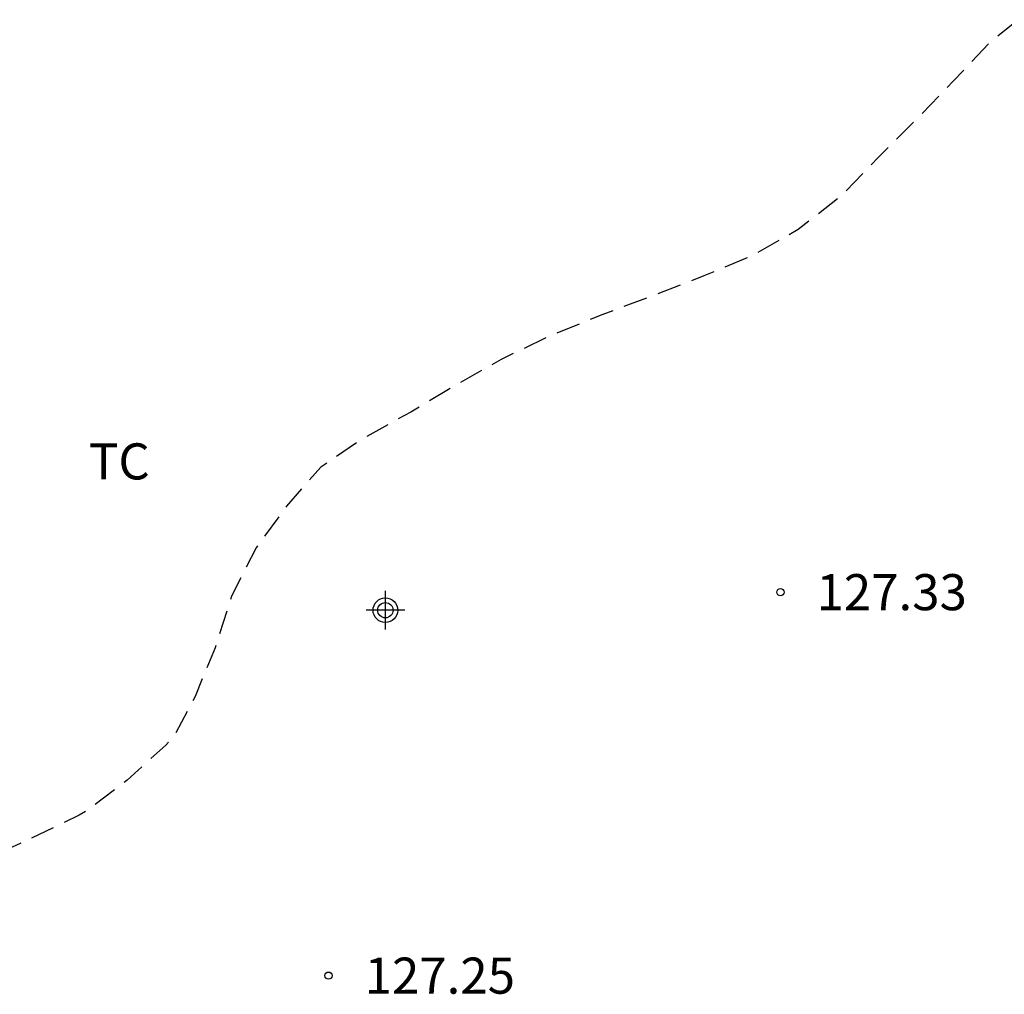
# Model space of a CAD drawing. Units: metres. Extents: x 579594 to 579944, y 4792790 to 4793041.
# Drawn here: x 579766 to 579787, y 4792882 to 4792902 of the extents above; entities that cross this region are included whole.
import ezdxf

# ---------------------------------------------------------------- set-up
doc = ezdxf.new("R2010")
doc.units = ezdxf.units.M
doc.header["$MEASUREMENT"] = 0
doc.linetypes.add('TRAZOS_NORMALES', pattern=[0.75, 0.5, -0.25])
for name, color, linetype in [('020194', 31, 'TRAZOS_NORMALES'), ('020204', 9, 'Continuous'), ('020308', 9, 'Continuous'), ('100301', 7, 'Continuous'), ('Centroides', 1, 'Continuous')]:
    doc.layers.add(name, color=color, linetype=linetype)
doc.styles.add('ARIAL', font='arial.ttf', dxfattribs={"height": 1})

# ---------------------------------------------------------------- blocks, each defined once
blk = doc.blocks.new('COTAPU')
blk.add_circle((0, 0), 0.075)
blk = doc.blocks.new('Centroide')
for points in [[(0, -0.402), (0, 0.402)], [(0.402, 0), (-0.402, 0)]]:
    blk.add_lwpolyline(points)
for radius in [0.256, 0.159]:
    blk.add_circle((0, 0), radius)

msp = doc.modelspace()

# ---------------------------------------------------------------- linework, layer by layer
at = {"layer": '020194', "elevation": 127.64, "flags": 128}
msp.add_lwpolyline([(579790.307, 4792927.41), (579790.386, 4792927.279), (579790.863, 4792926.278), (579791.383, 4792925.369), (579791.59, 4792924.993), (579792.212, 4792924.113), (579792.371, 4792923.964), (579793.174, 4792923.217), (579793.997, 4792922.396), (579794.837, 4792921.618), (579795.716, 4792920.952), (579796.537, 4792920.215), (579797.394, 4792919.605), (579798.356, 4792918.993), (579799.31, 4792918.44), (579800.245, 4792917.941), (579801.201, 4792917.555), (579802.191, 4792917.072), (579803.024, 4792916.403), (579803.156, 4792916.22), (579803.266, 4792916.019), (579803.359, 4792915.8), (579803.403, 4792915.593), (579803.417, 4792915.355), (579803.362, 4792914.162), (579803.088, 4792913.36), (579802.946, 4792913.159), (579802.783, 4792912.974), (579802.055, 4792912.172), (579801.152, 4792911.494), (579800.132, 4792910.921), (579799.156, 4792910.337), (579798.227, 4792909.919), (579797.106, 4792909.426), (579796.096, 4792908.953), (579795.077, 4792908.431), (579794.027, 4792907.999), (579792.969, 4792907.432), (579792.033, 4792906.86), (579791.294, 4792906.186), (579790.518, 4792905.541), (579790, 4792905.073), (579789.699, 4792904.802), (579789.01, 4792903.986), (579788.827, 4792903.841), (579788.664, 4792903.679), (579787.915, 4792902.923), (579787.155, 4792902.199), (579786.273, 4792901.499), (579785.512, 4792900.69), (579784.751, 4792899.904), (579783.956, 4792899.112), (579783.194, 4792898.315), (579782.293, 4792897.612), (579781.319, 4792897.061), (579780.333, 4792896.652), (579779.29, 4792896.242), (579778.236, 4792895.85), (579777.139, 4792895.403), (579776.125, 4792894.914), (579775.198, 4792894.39), (579774.249, 4792893.822), (579773.285, 4792893.289), (579772.376, 4792892.674), (579771.665, 4792891.866), (579771.032, 4792891.002), (579770.524, 4792889.992), (579770.181, 4792888.923), (579769.765, 4792887.91), (579769.324, 4792887.072), (579769.156, 4792886.901), (579768.354, 4792886.168), (579767.861, 4792885.795), (579767.54, 4792885.547), (579767.355, 4792885.443), (579766.299, 4792884.928), (579765.273, 4792884.471), (579764.269, 4792884.052), (579763.193, 4792883.542), (579762.101, 4792883.109), (579760.979, 4792882.666), (579759.873, 4792882.357), (579758.7, 4792882.156), (579757.759, 4792882.03), (579756.553, 4792882.03), (579755.414, 4792882.051), (579754.282, 4792882.322), (579753.269, 4792882.812), (579752.255, 4792883.259), (579751.285, 4792883.821), (579750.273, 4792884.435), (579749.432, 4792885.139), (579748.499, 4792885.923), (579748.185, 4792886.26), (579747.672, 4792886.909)], dxfattribs=at)

# ---------------------------------------------------------------- block references
at = {"layer": '020204', "rotation": 359.9987685839998}
for p in [(579781.927, 4792890.078, 127.33), (579772.539, 4792882.108, 127.25)]:
    msp.add_blockref('COTAPU', p, dxfattribs=at)
at = {"layer": 'Centroides', "rotation": 359.9987685839998}
msp.add_blockref('Centroide', (579773.72, 4792889.703), dxfattribs=at)

# ---------------------------------------------------------------- texts
at = {"layer": '020308', "style": 'ARIAL'}
for s, p in [('127.33', (579782.677, 4792889.703)), ('127.25', (579773.289, 4792881.733))]:
    msp.add_text(s, height=0.75, rotation=359.9988, dxfattribs=at).set_placement(p)
at = {"layer": '100301', "style": 'ARIAL'}
msp.add_text('TC', height=0.75, rotation=359.9988, dxfattribs=at).set_placement((579767.56, 4792892.421))

doc.saveas('drawing.dxf')
